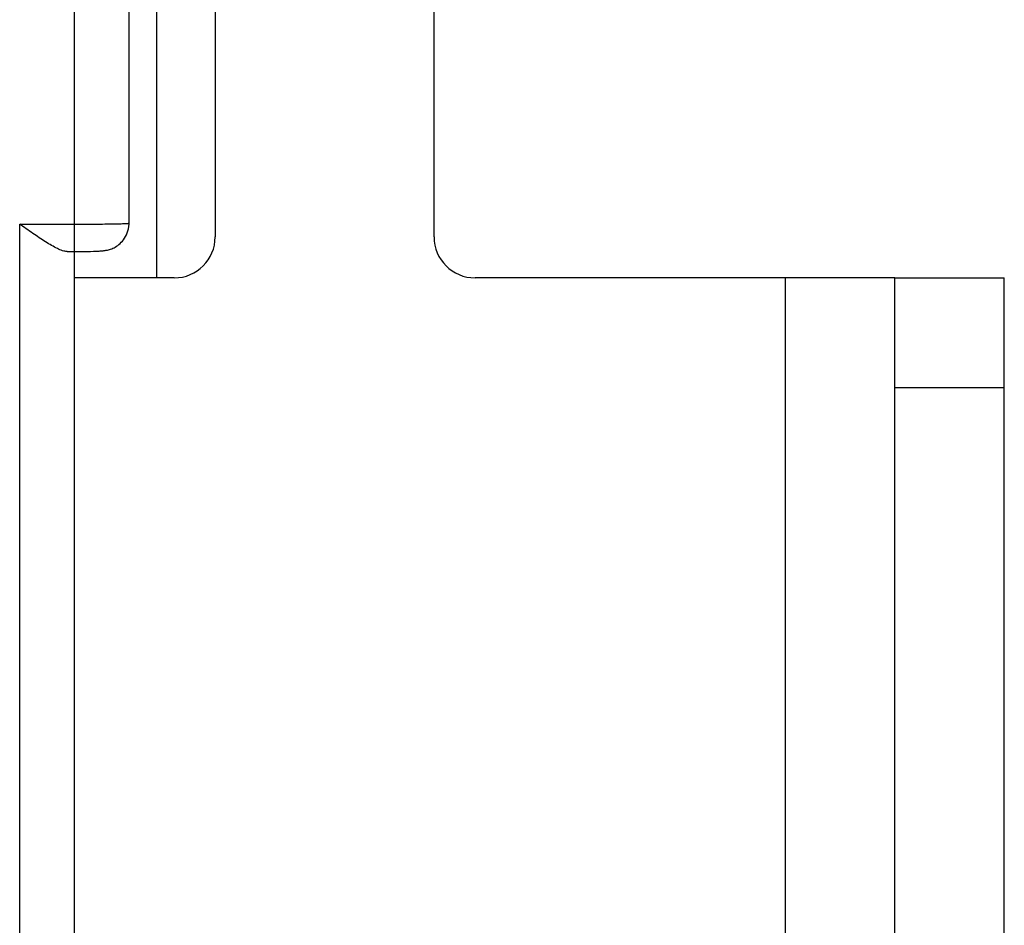
# Model space of a CAD drawing. Units: millimetres. Extents: x 0 to 1189, y 0 to 841.
# Drawn here: x 277 to 313, y 350 to 383 of the extents above; entities that cross this region are included whole.
import ezdxf

# ---------------------------------------------------------------- set-up
doc = ezdxf.new("R2010")
doc.units = ezdxf.units.MM
doc.header["$LTSCALE"] = 65.395
doc.layers.get('0').update_dxf_attribs({"linetype": 'CONTINUOUS'})
doc.layers.add('09_ROUNDS', color=7, linetype='CONTINUOUS')

msp = doc.modelspace()

# ---------------------------------------------------------------- linework, layer by layer
at = {"color": 7, "linetype": 'Continuous'}
for p, q in [((281.866, 402.268), (281.866, 373.3)), ((308.866, 373.3), (304.866, 373.3)), ((304.866, 335.3), (304.866, 373.3))]:
    msp.add_line(p, q, dxfattribs=at)
at = {"layer": '09_ROUNDS', "color": 7, "linetype": 'Continuous'}
for p, q in [((284.016, 471.8), (284.016, 374.8)), ((292.016, 374.8), (292.016, 471.8)), ((280.868, 375.297), (280.868, 471.303)), ((276.868, 375.263), (278.868, 375.263)), ((276.868, 348.3), (276.868, 375.263)), ((278.601, 374.263), (278.948, 374.263)), ((278.948, 374.263), (279.118, 374.264)), ((279.118, 374.264), (279.269, 374.265)), ((279.269, 374.265), (279.401, 374.268)), ((279.567, 374.272), (279.659, 374.275)), ((282.516, 373.3), (278.868, 373.3)), ((304.866, 373.3), (293.516, 373.3)), ((308.866, 373.3), (312.866, 373.3)), ((308.866, 275.3), (308.866, 373.3)), ((308.866, 369.289), (312.866, 369.289))]:
    msp.add_line(p, q, dxfattribs=at)
at = {"layer": '09_ROUNDS', "color": 3, "linetype": 'Continuous'}
msp.add_line((312.866, 275.3), (312.866, 373.3), dxfattribs=at)
at = {"layer": '09_ROUNDS', "color": 7, "linetype": 'Continuous'}
for points in [[(278.866, 346.596), (278.868, 347.548), (278.868, 347.932), (278.868, 498.669)], [(279.659, 374.275), (279.7, 374.277), (279.738, 374.279), (279.773, 374.281), (279.805, 374.282), (279.835, 374.284), (279.864, 374.287), (279.891, 374.289), (279.917, 374.291), (279.943, 374.294), (279.969, 374.298), (279.995, 374.301), (280.022, 374.306), (280.05, 374.311), (280.08, 374.317), (280.114, 374.326), (280.151, 374.336), (280.191, 374.349), (280.233, 374.365), (280.275, 374.383), (280.319, 374.403), (280.363, 374.427), (280.407, 374.454), (280.452, 374.485), (280.496, 374.518), (280.54, 374.556), (280.584, 374.598), (280.626, 374.644), (280.666, 374.694), (280.705, 374.749), (280.74, 374.808), (280.773, 374.871), (280.802, 374.94), (280.827, 375.013), (280.847, 375.091), (280.861, 375.173), (280.868, 375.26), (280.868, 375.297)], [(279.401, 374.268), (279.46, 374.269), (279.567, 374.272)]]:
    msp.add_lwpolyline(points, dxfattribs=at)
for centre, start, end in [((282.516, 374.8), 270, 360), ((293.516, 374.8), 180, 270)]:
    msp.add_arc(centre, 1.5, start, end, dxfattribs=at)
for points, knots in [([(278.601, 374.263), (278.574, 374.263), (278.519, 374.269), (278.398, 374.301), (278.234, 374.372), (278.028, 374.483), (277.808, 374.618), (277.58, 374.767), (277.264, 374.982), (277.028, 375.15), (276.868, 375.263)], [0, 0, 0, 0, 0.038932, 0.083022, 0.185484, 0.303323, 0.432118, 0.568453, 0.709788, 1, 1, 1, 1]), ([(278.868, 375.263), (278.999, 375.263), (279.254, 375.263), (279.624, 375.265), (279.917, 375.268), (280.133, 375.27), (280.278, 375.273), (280.41, 375.275), (280.526, 375.278), (280.627, 375.281), (280.7, 375.283), (280.75, 375.286), (280.781, 375.287), (280.807, 375.289), (280.829, 375.29), (280.845, 375.292), (280.858, 375.294), (280.864, 375.295), (280.868, 375.297), (280.868, 375.297)], [0, 0, 0, 0, 0.194972, 0.382451, 0.555232, 0.634008, 0.706679, 0.772547, 0.830979, 0.881413, 0.923367, 0.941036, 0.956441, 0.969547, 0.980325, 0.988752, 0.994815, 0.998523, 1, 1, 1, 1])]:
    msp.add_open_spline(points, degree=3, knots=knots, dxfattribs=at)

doc.saveas('drawing.dxf')
